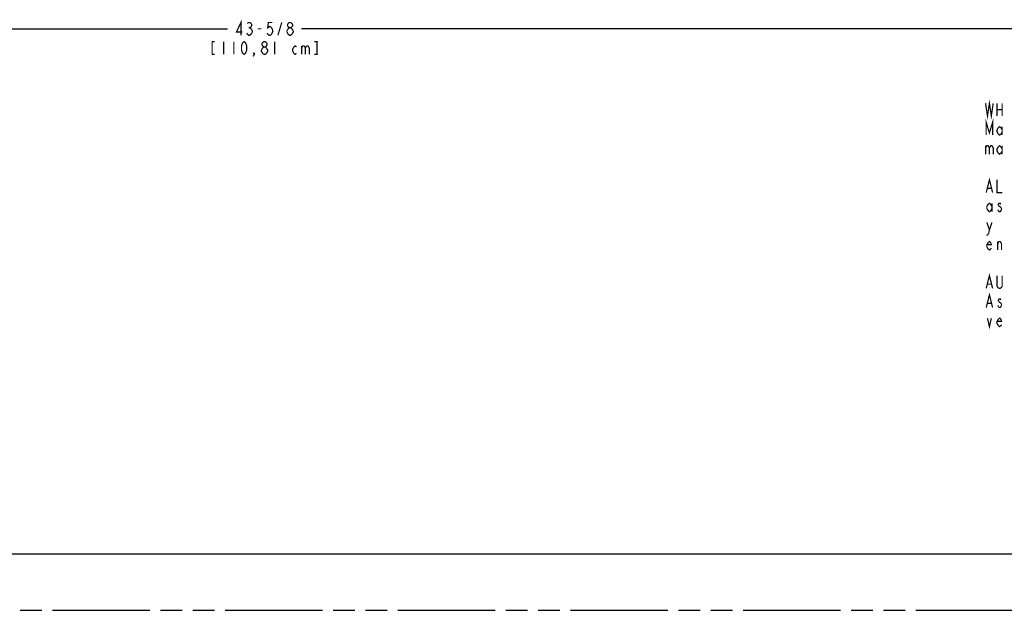
# Model space of a CAD drawing. Units: inches. Extents: x 0 to 48, y 0 to 34.
# Drawn here: x 24 to 36, y 7.8 to 15 of the extents above; entities that cross this region are included whole.
import ezdxf

# ---------------------------------------------------------------- set-up
doc = ezdxf.new("R2010")
doc.units = ezdxf.units.IN
doc.header["$LTSCALE"] = 2.64
doc.header["$MEASUREMENT"] = 0
doc.linetypes.add('PHANTOM', pattern=[0.8, 0.45, -0.05, 0.1, -0.05, 0.1, -0.05])
doc.layers.get('0').update_dxf_attribs({"linetype": 'CONTINUOUS'})
doc.layers.add('___NOTE', color=7, linetype='CONTINUOUS')
doc.layers.add('_CURVE', color=7, linetype='CONTINUOUS')
doc.styles.get("Standard").update_dxf_attribs({"font": 'txt', "width": 0.8})
doc.dimstyles.new('DIMSTYLE_1', dxfattribs={"dimtxt": 0.15625, "dimasz": 0.1875, "dimexe": 0.18, "dimexo": 0.0625, "dimgap": 0.09, "dimtad": 0, "dimtih": 1, "dimtoh": 1, "dimdec": 5, "dimzin": 4, "dimdsep": 46, "dimtxsty": 'STANDARD', "dimblk": '_FILLED', "dimblk1": '_FILLED', "dimblk2": '_FILLED', "dimcen": 0.09, "dimadec": 0, "dimazin": 0, "dimtp": 0.03125, "dimtm": 0.03125, "dimtfac": 1, "dimtdec": 5, "dimtofl": 0, "dimtmove": 0, "dimatfit": 3, "dimldrblk": '_FILLED', "dimfxl": 1, "dimtolj": 1, "dimtzin": 4, "dimarcsym": 0})

# ---------------------------------------------------------------- blocks, each defined once
blk = doc.blocks.new('_FILLED')
at = {"color": 0, "linetype": 'BYBLOCK'}
blk.add_solid([(0, 0), (-1, 0.167), (-1, -0.167)], dxfattribs=at)
blk = doc.blocks.new('*D1')
at = {"color": 2, "linetype": 'CONTINUOUS'}
for p, q in [((1.858, 14.873), (26.542, 14.873)), ((45.482, 14.873), (27.448, 14.873))]:
    blk.add_line(p, q, dxfattribs=at)
at = {"color": 2, "linetype": 'CONTINUOUS', "xscale": 0.1875, "yscale": 0.1875, "zscale": 0.1875, "rotation": 180}
blk.add_blockref('_FILLED', (1.858, 14.873), dxfattribs=at)
at = {"color": 2, "linetype": 'CONTINUOUS', "xscale": 0.1875, "yscale": 0.1875, "zscale": 0.1875}
blk.add_blockref('_FILLED', (45.482, 14.873), dxfattribs=at)

msp = doc.modelspace()

# ---------------------------------------------------------------- linework, layer by layer
at = {"color": 2, "linetype": 'CONTINUOUS', "const_width": 0.015}
for points in [[(26.705575, 14.794785), (26.705575, 14.951034), (26.65089, 14.833846), (26.721202, 14.833846)], [(26.783701, 14.938014), (26.799325, 14.951034), (26.814952, 14.951034), (26.830576, 14.938014), (26.83839, 14.924993), (26.83839, 14.911972), (26.830576, 14.898951), (26.814952, 14.88593), (26.830576, 14.872909)], [(27.088389, 14.951034), (27.041514, 14.951034), (27.0337, 14.88593), (27.049327, 14.898951), (27.064951, 14.898951), (27.080575, 14.88593), (27.088389, 14.872909), (27.096202, 14.846867), (27.088389, 14.820827), (27.080575, 14.807806), (27.064951, 14.794785), (27.049327, 14.794785), (27.0337, 14.807806), (27.02589, 14.820827)], [(27.158701, 14.794785), (27.205576, 14.951034)], [(27.299326, 14.88593), (27.283702, 14.898951), (27.275889, 14.911972), (27.275889, 14.924993), (27.283702, 14.938014), (27.299326, 14.951034), (27.31495, 14.951034), (27.330577, 14.938014), (27.338388, 14.924993), (27.338388, 14.911972), (27.330577, 14.898951), (27.31495, 14.88593)], [(26.8462, 14.833846), (26.830576, 14.807806), (26.814952, 14.794785), (26.799325, 14.794785), (26.783701, 14.807806), (26.775888, 14.820827)], [(26.799325, 14.88593), (26.814952, 14.88593)], [(26.830576, 14.872909), (26.8462, 14.846867), (26.8462, 14.833846)], [(26.908702, 14.872909), (26.955577, 14.872909)], [(27.268075, 14.846867), (27.283702, 14.872909), (27.299326, 14.88593), (27.31495, 14.88593), (27.330577, 14.872909), (27.346201, 14.846867)], [(27.268075, 14.833846), (27.268075, 14.846867)], [(27.299326, 14.794785), (27.283702, 14.807806), (27.268075, 14.833846)], [(27.330577, 14.807806), (27.31495, 14.794785), (27.299326, 14.794785)], [(27.346201, 14.846867), (27.346201, 14.833846), (27.330577, 14.807806)], [(26.385264, 14.716659), (26.354013, 14.716659), (26.354013, 14.56041), (26.385264, 14.56041)], [(26.494638, 14.716659), (26.494638, 14.56041)], [(26.619639, 14.716659), (26.619639, 14.56041)], [(26.74464, 14.56041), (26.729013, 14.573431), (26.721202, 14.586452), (26.713389, 14.612492), (26.713389, 14.664576), (26.721202, 14.690618), (26.729013, 14.703639), (26.74464, 14.716659), (26.760264, 14.703639), (26.768077, 14.690618), (26.775888, 14.664576), (26.775888, 14.612492), (26.768077, 14.586452), (26.760264, 14.573431), (26.74464, 14.56041)], [(26.986825, 14.651555), (26.971201, 14.664576), (26.963388, 14.677597), (26.963388, 14.690618), (26.971201, 14.703639), (26.986825, 14.716659), (27.002452, 14.716659), (27.018076, 14.703639), (27.02589, 14.690618), (27.02589, 14.677597), (27.018076, 14.664576), (27.002452, 14.651555)], [(27.11964, 14.716659), (27.11964, 14.56041)], [(27.604014, 14.56041), (27.635265, 14.56041), (27.635265, 14.716659), (27.604014, 14.716659)], [(26.869638, 14.56041), (26.861827, 14.573431), (26.869638, 14.573431), (26.869638, 14.56041), (26.854014, 14.534368)], [(26.955577, 14.612492), (26.971201, 14.638534), (26.986825, 14.651555), (27.002452, 14.651555), (27.018076, 14.638534)], [(26.986825, 14.56041), (26.971201, 14.573431), (26.963388, 14.586452), (26.955577, 14.599471), (26.955577, 14.612492)], [(27.0337, 14.599471), (27.018076, 14.573431), (27.002452, 14.56041), (26.986825, 14.56041)], [(27.018076, 14.638534), (27.0337, 14.612492), (27.0337, 14.599471)], [(27.385263, 14.573431), (27.369639, 14.56041), (27.354015, 14.573431), (27.338388, 14.599471), (27.338388, 14.625513), (27.354015, 14.651555), (27.369639, 14.664576), (27.385263, 14.651555)], [(27.447765, 14.664576), (27.447765, 14.56041)], [(27.447765, 14.638534), (27.463389, 14.664576), (27.479013, 14.664576), (27.49464, 14.638534), (27.49464, 14.56041)], [(27.49464, 14.638534), (27.510264, 14.664576), (27.525888, 14.664576), (27.541515, 14.638534), (27.541515, 14.56041)]]:
    msp.add_lwpolyline(points, dxfattribs=at)
at = {"layer": '___NOTE', "color": 2, "linetype": 'CONTINUOUS', "const_width": 0.015}
for points in [[(35.813959, 13.963262), (35.837396, 13.807013), (35.860834, 13.963262), (35.884271, 13.807013), (35.907709, 13.963262)], [(35.954584, 13.963262), (35.954584, 13.807013)], [(36.017083, 13.963262), (36.017083, 13.807013)], [(35.954584, 13.885137), (36.017083, 13.885137)], [(35.821772, 13.572638), (35.821772, 13.728887), (35.860834, 13.59868), (35.899896, 13.728887), (35.899896, 13.572638)], [(36.017083, 13.611699), (36.001459, 13.585659), (35.985835, 13.572638), (35.970208, 13.585659), (35.954584, 13.611699), (35.954584, 13.637741), (35.970208, 13.663783), (35.985835, 13.676804), (36.001459, 13.663783), (36.017083, 13.637741)], [(36.017083, 13.676804), (36.017083, 13.572638)], [(35.813959, 13.442429), (35.813959, 13.338263)], [(35.813959, 13.416387), (35.829583, 13.442429), (35.84521, 13.442429), (35.860834, 13.416387), (35.860834, 13.338263)], [(35.860834, 13.416387), (35.876458, 13.442429), (35.892085, 13.442429), (35.907709, 13.416387), (35.907709, 13.338263)], [(36.017083, 13.377324), (36.001459, 13.351284), (35.985835, 13.338263), (35.970208, 13.351284), (35.954584, 13.377324), (35.954584, 13.403366), (35.970208, 13.429408), (35.985835, 13.442429), (36.001459, 13.429408), (36.017083, 13.403366)], [(36.017083, 13.442429), (36.017083, 13.338263)], [(35.821772, 12.869513), (35.860834, 13.025762), (35.899896, 12.869513)], [(35.954584, 13.025762), (35.954584, 12.869513), (36.017083, 12.869513)], [(35.837396, 12.921595), (35.884271, 12.921595)], [(35.892085, 12.674199), (35.876458, 12.648159), (35.860834, 12.635138), (35.84521, 12.648159), (35.829583, 12.674199), (35.829583, 12.700241), (35.84521, 12.726283), (35.860834, 12.739304), (35.876458, 12.726283), (35.892085, 12.700241)], [(35.892085, 12.739304), (35.892085, 12.635138)], [(35.978021, 12.635138), (35.962397, 12.66118)], [(36.001459, 12.726283), (35.993646, 12.739304), (35.978021, 12.739304), (35.970208, 12.726283), (35.970208, 12.713262)], [(35.970208, 12.713262), (36.001459, 12.68722), (36.009272, 12.674199), (36.009272, 12.66118)], [(36.009272, 12.66118), (35.993646, 12.635138), (35.978021, 12.635138)], [(35.829583, 12.504929), (35.860834, 12.413784), (35.853021, 12.374721), (35.837396, 12.348679), (35.821772, 12.348679)], [(35.860834, 12.413784), (35.892085, 12.504929)], [(35.884271, 12.19243), (35.876458, 12.179409), (35.860834, 12.166388), (35.84521, 12.179409), (35.829583, 12.205449), (35.829583, 12.231491), (35.84521, 12.257533), (35.860834, 12.270554), (35.876458, 12.257533), (35.884271, 12.231491), (35.829583, 12.231491)], [(35.962397, 12.166388), (35.962397, 12.270554)], [(35.962397, 12.244512), (35.978021, 12.270554), (35.993646, 12.270554), (36.009272, 12.244512), (36.009272, 12.166388)], [(35.821772, 11.697638), (35.860834, 11.853887), (35.899896, 11.697638)], [(36.017083, 11.853887), (36.017083, 11.72368), (36.009272, 11.710659), (35.993646, 11.697638), (35.978021, 11.697638), (35.962397, 11.710659), (35.954584, 11.72368), (35.954584, 11.853887)], [(35.837396, 11.74972), (35.884271, 11.74972)], [(35.821772, 11.463263), (35.860834, 11.619512), (35.899896, 11.463263)], [(36.001459, 11.554408), (35.993646, 11.567429), (35.978021, 11.567429), (35.970208, 11.554408), (35.970208, 11.541387)], [(35.837396, 11.515345), (35.884271, 11.515345)], [(35.978021, 11.463263), (35.962397, 11.489305)], [(35.970208, 11.541387), (36.001459, 11.515345), (36.009272, 11.502324), (36.009272, 11.489305)], [(36.009272, 11.489305), (35.993646, 11.463263), (35.978021, 11.463263)], [(35.837396, 11.333054), (35.860834, 11.228888), (35.884271, 11.333054)], [(36.009272, 11.25493), (36.001459, 11.241909), (35.985835, 11.228888), (35.970208, 11.241909), (35.954584, 11.267949), (35.954584, 11.293991), (35.970208, 11.320033), (35.985835, 11.333054), (36.001459, 11.320033), (36.009272, 11.293991), (35.954584, 11.293991)]]:
    msp.add_lwpolyline(points, dxfattribs=at)
at = {"layer": '_CURVE', "color": 7, "linetype": 'CONTINUOUS'}
msp.add_line((44.981915, 8.446954), (2.357915, 8.446954), dxfattribs=at)
at = {"layer": '_CURVE', "color": 8, "linetype": 'PHANTOM'}
msp.add_line((1.169915, 7.758954), (46.169915, 7.758954), dxfattribs=at)

# ---------------------------------------------------------------- dimensions: what is measured, and where the dimension line sits
at = {"color": 2, "linetype": 'CONTINUOUS'}
dim = msp.add_linear_dim(base=(45.481915, 14.872909), p1=(1.857915, 8.946954), p2=(45.481915, 8.946954), text='<>\\P[110,81 cm]', dimstyle='DIMSTYLE_1', dxfattribs=at)
dim.commit()
dim.dimension.update_dxf_attribs({"geometry": '*D1', "text_midpoint": (26.619639, 14.794784), "dimtype": 160})

doc.saveas('drawing.dxf')
